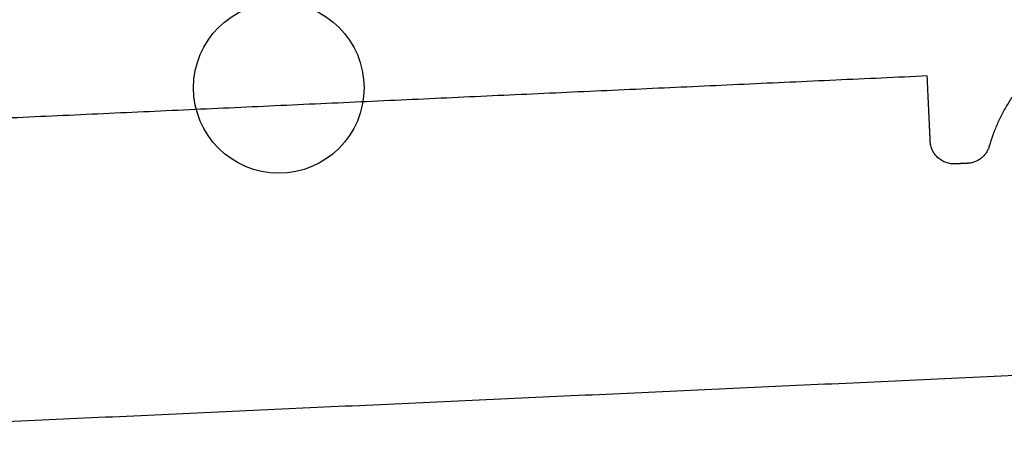
# Model space of a CAD drawing. Units: metres. Extents: x 2398 to 3277, y 7660 to 8061.
# Drawn here: x 2487 to 2550, y 7902 to 7930 of the extents above; entities that cross this region are included whole.
import ezdxf

# ---------------------------------------------------------------- set-up
doc = ezdxf.new("R2010")
doc.units = ezdxf.units.M
doc.layers.add('land', color=7, linetype='Continuous', true_color=0x7fff70)
doc.layers.add('trees', color=7, linetype='Continuous', true_color=0x317900)

msp = doc.modelspace()

# ---------------------------------------------------------------- linework, layer by layer
at = {"layer": 'land'}
for points in [[(2560.489, 7907.402, -0.305), (2567.346, 7907.669, -0.305), (2570.229, 7913.896, -0.305), (2573.111, 7920.124, -0.305), (2568.877, 7925.525, -0.305), (2564.644, 7930.925, -0.305), (2557.908, 7929.613, -0.305), (2551.172, 7928.3, -0.305), (2549.276, 7921.705, -0.305)], [(2560.489, 7907.402), (2567.346, 7907.669), (2570.229, 7913.896), (2573.111, 7920.124), (2568.877, 7925.525), (2564.644, 7930.925), (2557.908, 7929.613), (2551.172, 7928.3), (2549.276, 7921.705)]]:
    msp.add_rational_spline(points, [1, 0.852946183492, 1, 0.852946183492, 1, 0.852946183492, 1, 0.852946183492, 1], degree=2, knots=[5753.224945, 5753.224945, 5753.224945, 5789.275145, 5789.275145, 5825.325346, 5825.325346, 5861.375546, 5861.375546, 5897.425746, 5897.425746, 5897.425746], dxfattribs=at)
for points in [[(2545.285, 7926.225, -0.305), (2498.121, 7924.063, -0.305), (2450.956, 7921.9, -0.305), (2447.334, 7921.734, -0.305), (2443.712, 7921.568, -0.305)], [(2545.285, 7926.225), (2498.121, 7924.063), (2450.956, 7921.9), (2447.334, 7921.734), (2443.712, 7921.568)]]:
    msp.add_open_spline(points, degree=2, knots=[5927.982963, 5927.982963, 5927.982963, 6237.784416, 6237.784416, 6261.576415, 6261.576415, 6261.576415], dxfattribs=at)
for points in [[(2545.478, 7922.019, -0.305), (2545.381, 7924.122, -0.305), (2545.285, 7926.225, -0.305)], [(2545.285, 7926.225, -0.305), (2545.285, 7926.225, -0.152), (2545.285, 7926.225)], [(2545.478, 7922.019), (2545.381, 7924.122), (2545.285, 7926.225)], [(2545.478, 7922.019, -0.305), (2545.478, 7922.019, -0.152), (2545.478, 7922.019)], [(2549.276, 7921.705, -0.305), (2549.276, 7921.705, -0.152), (2549.276, 7921.705)], [(2547.881, 7920.604, -0.305), (2547.476, 7920.585, -0.305), (2547.07, 7920.566, -0.305)], [(2547.881, 7920.604), (2547.476, 7920.585), (2547.07, 7920.566)], [(2547.07, 7920.566, -0.305), (2547.07, 7920.566, -0.152), (2547.07, 7920.566)], [(2547.881, 7920.604, -0.305), (2547.881, 7920.604, -0.152), (2547.881, 7920.604)], [(2444.223, 7902.072, -0.305), (2502.356, 7904.737, -0.305), (2560.489, 7907.402, -0.305)], [(2444.223, 7902.072), (2502.356, 7904.737), (2560.489, 7907.402)]]:
    msp.add_open_spline(points, degree=2, dxfattribs=at)
for points, weights in [([(2547.07, 7920.566, -0.305), (2545.547, 7920.497, -0.305), (2545.478, 7922.019, -0.305)], [1, 0.707106781186, 1]), ([(2547.07, 7920.566), (2545.547, 7920.497), (2545.478, 7922.019)], [1, 0.707106781184, 1]), ([(2549.276, 7921.705, -0.305), (2548.974, 7920.654, -0.305), (2547.881, 7920.604, -0.305)], [1, 0.812414766169, 1]), ([(2549.276, 7921.705), (2548.974, 7920.654), (2547.881, 7920.604)], [1, 0.812414766169, 1])]:
    msp.add_rational_spline(points, weights, degree=2, dxfattribs=at)
at = {"layer": 'trees'}
msp.add_circle((2503.523, 7925.461), 5.491, dxfattribs=at)

doc.saveas('drawing.dxf')
